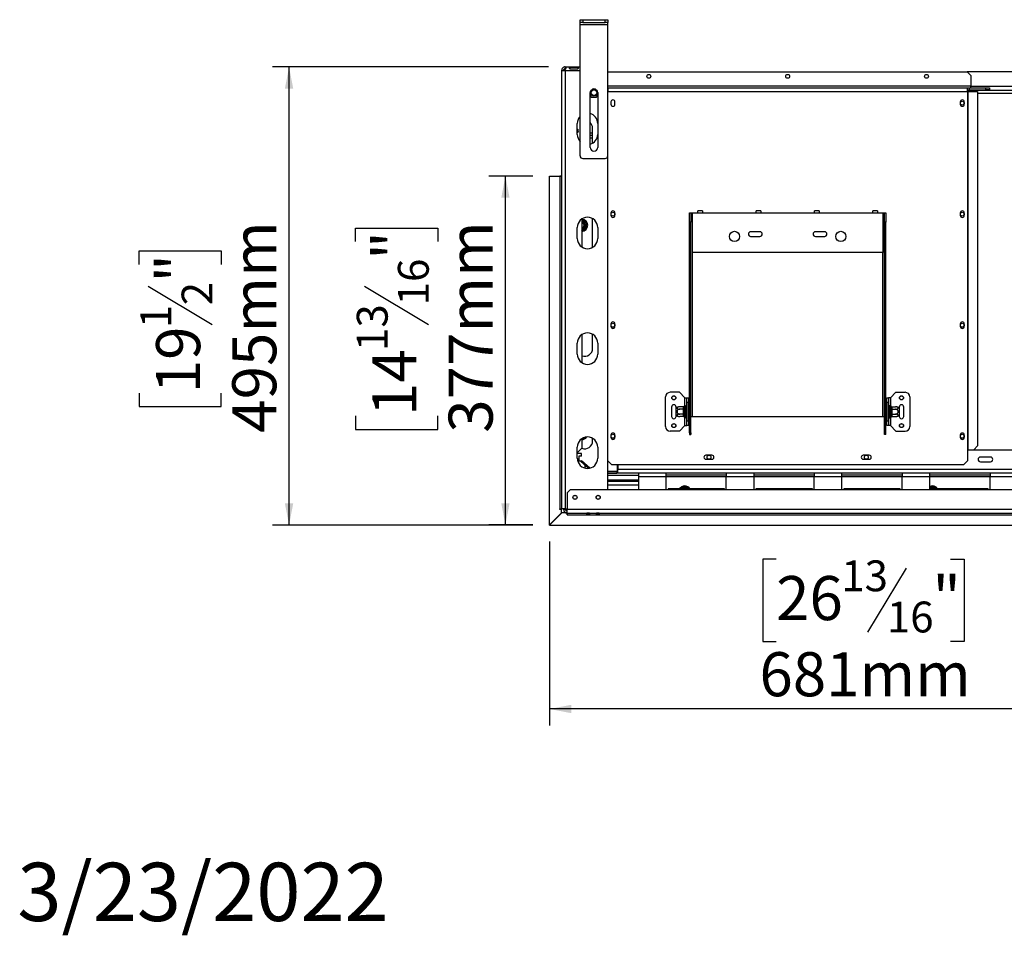
# Model space of a CAD drawing. Units: millimetres. Extents: x 90 to 10428, y -708 to 5165.
# Drawn here: x 90 to 1154, y 39 to 1029 of the extents above; entities that cross this region are included whole.
import ezdxf

# ---------------------------------------------------------------- set-up
doc = ezdxf.new("R2010")
doc.units = ezdxf.units.MM
doc.header["$LTSCALE"] = 18
doc.layers.add('2DTRANSTITLEBLOCK', color=38, linetype='Continuous')
doc.layers.add('FORMAT', color=7, linetype='Continuous')
doc.styles.add('SLDTEXTSTYLE1', font='TXT', dxfattribs={"width": 0.75})
doc.dimstyles.new('SLDDIMSTYLE0', dxfattribs={"dimtxt": 47.625, "dimasz": 23.4, "dimexe": 0, "dimexo": 0.0625, "dimgap": 11.90625, "dimtad": 1, "dimdec": 0, "dimrnd": 1e-09, "dimzin": 12, "dimdsep": 46, "dimtxsty": 'SLDTEXTSTYLE1', "dimsah": 1, "dimcen": 0.09, "dimadec": 0, "dimazin": 3, "dimtfac": 1, "dimtdec": 0, "dimtofl": 0, "dimtmove": 0, "dimatfit": 3, "dimfxl": 0, "dimfrac": 2, "dimtolj": 1, "dimtzin": 12, "dimarcsym": 0})

# ---------------------------------------------------------------- blocks, each defined once
blk = doc.blocks.new('_D_2')
at = {"layer": 'FORMAT'}
for p, q in [((1343.9, 750.6), (1343.9, 265.5)), ((662.9, 464.5), (662.9, 265.5)), ((907.7, 445.5), (893.2, 445.5)), ((893.2, 445.5), (893.2, 356.6)), ((1096.3, 445.5), (1110.8, 445.5)), ((1110.8, 445.5), (1110.8, 356.6)), ((1048.1, 435.7), (1006.6, 366.5)), ((893.2, 356.6), (907.7, 356.6)), ((1110.8, 356.6), (1096.3, 356.6)), ((1343.9, 283.5), (662.9, 283.5))]:
    blk.add_line(p, q, dxfattribs=at)
for points in [[(662.9, 283.5), (686.3, 279), (686.3, 288)], [(1343.9, 283.5), (1320.5, 288), (1320.5, 279)]]:
    blk.add_solid(points, dxfattribs=at)
at = {"layer": 'FORMAT', "attachment_point": 1, "style": 'SLDTEXTSTYLE1'}
for s, insert, char_height in [('13', (978.1, 444.1), 33.34), ('26', (907.7, 427.2), 47.62), ('"', (1076.6, 427.2), 47.6), ('16', (1027.4, 399.6), 33.34), ('681mm', (889.7, 344.9), 47.62)]:
    blk.add_mtext(s, dxfattribs=dict(at, insert=insert, char_height=char_height))
blk = doc.blocks.new('_D_3')
at = {"layer": 'FORMAT'}
for p, q in [((644.9, 859.4), (597.2, 859.4)), ((615.2, 482.5), (615.2, 859.4)), ((453.1, 788.7), (453.1, 803.2)), ((453.1, 803.2), (542, 803.2)), ((542, 803.2), (542, 788.7)), ((462.9, 740.6), (532.2, 699)), ((453.1, 600.2), (453.1, 585.7)), ((542, 585.7), (542, 600.2)), ((453.1, 585.7), (542, 585.7)), ((644.9, 482.5), (597.2, 482.5))]:
    blk.add_line(p, q, dxfattribs=at)
for points in [[(615.2, 859.4), (610.7, 836), (619.7, 836)], [(615.2, 482.5), (619.7, 505.9), (610.7, 505.9)]]:
    blk.add_solid(points, dxfattribs=at)
at = {"layer": 'FORMAT', "attachment_point": 1, "rotation": 90, "style": 'SLDTEXTSTYLE1'}
for s, insert, char_height in [('377mm', (553.8, 582.1), 47.62), ('"', (471.4, 769.1), 47.6), ('16', (499, 719.8), 33.34), ('13', (454.6, 670.5), 33.34), ('14', (471.4, 600.2), 47.62)]:
    blk.add_mtext(s, dxfattribs=dict(at, insert=insert, char_height=char_height))
blk = doc.blocks.new('_D_5')
at = {"layer": 'FORMAT'}
for p, q in [((661.9, 977.5), (363.4, 977.5)), ((381.4, 482.3), (381.4, 977.5)), ((219.3, 764.1), (219.3, 778.6)), ((219.3, 778.6), (308.2, 778.6)), ((308.2, 778.6), (308.2, 764.1)), ((229.2, 740.6), (298.4, 699)), ((219.3, 624.8), (219.3, 610.3)), ((308.2, 610.3), (308.2, 624.8)), ((219.3, 610.3), (308.2, 610.3)), ((644.9, 482.3), (363.4, 482.3))]:
    blk.add_line(p, q, dxfattribs=at)
for points in [[(381.4, 977.5), (376.9, 954.1), (385.9, 954.1)], [(381.4, 482.3), (385.9, 505.7), (376.9, 505.7)]]:
    blk.add_solid(points, dxfattribs=at)
at = {"layer": 'FORMAT', "attachment_point": 1, "rotation": 90, "style": 'SLDTEXTSTYLE1'}
for s, insert, char_height in [('495mm', (320, 582.1), 47.62), ('"', (237.7, 744.4), 47.6), ('2', (265.3, 719.8), 33.3), ('1', (220.8, 695.2), 33.3), ('19', (237.7, 624.8), 47.62)]:
    blk.add_mtext(s, dxfattribs=dict(at, insert=insert, char_height=char_height))

msp = doc.modelspace()

# ---------------------------------------------------------------- linework, layer by layer
at = {"color": 7, "linetype": 'Continuous', "lineweight": 25}
for p, q in [((695.9, 1025.5), (695.9, 1028.5)), ((695.9, 1028.5), (698.9, 1028.5)), ((698.9, 1025.5), (695.9, 1025.5)), ((695.9, 1023.5), (695.9, 1025.5)), ((695.9, 1023.5), (725.9, 1023.5)), ((695.9, 881.5), (695.9, 1023.5)), ((698.9, 1028.5), (698.9, 1025.5)), ((698.9, 1028.5), (722.9, 1028.5)), ((698.9, 1025.5), (722.9, 1025.5)), ((722.9, 1025.5), (722.9, 1028.5)), ((722.9, 1028.5), (725.9, 1028.5)), ((725.9, 1025.5), (722.9, 1025.5)), ((725.9, 1028.5), (725.9, 1025.5)), ((725.9, 1023.5), (725.9, 1025.5)), ((725.9, 881.5), (725.9, 1023.5)), ((675.9, 973.5), (675.9, 500)), ((675.9, 973.5), (677.9, 973.5)), ((675.9, 973.5), (675.9, 973.5)), ((679.9, 977.2), (679.9, 977.5)), ((679.9, 977.5), (695.9, 977.5)), ((679.9, 977.2), (679.9, 975.4)), ((679.9, 973.5), (679.9, 975.2)), ((679.9, 973.5), (679.9, 500)), ((693.4, 977), (684.9, 977)), ((684.9, 977), (684.9, 975.5)), ((684.9, 975.5), (693.4, 975.5)), ((693.4, 977), (693.4, 975.5)), ((726.2, 972.3), (725.9, 972.1)), ((726.2, 972.3), (1114.2, 972.3)), ((1573.7, 972.3), (1114.2, 972.3)), ((1118.2, 968.3), (1114.2, 972.3)), ((1118.2, 968.3), (1118.2, 956.8)), ((706.9, 890.5), (706.9, 949.7)), ((714.9, 949.7), (714.9, 890.5)), ((725.9, 954.8), (726.2, 954.8)), ((725.9, 952.8), (726.2, 952.8)), ((725.9, 952.3), (726.2, 952.3)), ((725.9, 950.8), (726.2, 950.8)), ((726.2, 950.8), (726.2, 954.8)), ((726.2, 954.8), (1114.2, 954.8)), ((726.2, 950.8), (1114.2, 950.8)), ((1114.2, 954.8), (1114.2, 950.8)), ((1114.2, 954.8), (1116.6, 954.8)), ((1114.2, 952.8), (1116.6, 952.8)), ((1114.2, 952.3), (1573.7, 952.3)), ((1114.2, 950.8), (1114.5, 950.8)), ((1114.5, 950.8), (1114.9, 950.8)), ((1114.5, 950.8), (1114.5, 563.8)), ((1114.9, 950.8), (1114.9, 563.8)), ((1114.9, 950.8), (1125.2, 950.8)), ((1116.6, 952.8), (1116.6, 954.8)), ((1116.8, 954.8), (1116.6, 954.8)), ((1116.6, 952.8), (1116.8, 952.8)), ((1116.8, 952.8), (1116.8, 954.8)), ((1116.8, 954.8), (1134.2, 954.8)), ((1116.8, 952.8), (1134.2, 952.8)), ((1118.2, 954.8), (1118.2, 956.8)), ((1125.2, 950.8), (1125.2, 567.8)), ((1134.2, 952.8), (1134.2, 954.8)), ((1134.2, 954.8), (1138.2, 954.8)), ((1138.2, 952.8), (1134.2, 952.8)), ((1138.2, 954.8), (1138.2, 952.8)), ((706.9, 946.7), (708, 944.7)), ((708, 944.7), (713.8, 944.7)), ((713.8, 944.7), (714.9, 946.7)), ((729.2, 939.6), (729.2, 937.1)), ((733.6, 937.1), (733.6, 939.6)), ((1106.7, 939.6), (1106.7, 937.1)), ((1111.1, 937.1), (1111.1, 939.6)), ((692.9, 904.5), (692.9, 916.5)), ((709.4, 905.8), (706.9, 905.8)), ((709.4, 895), (709.4, 911.3)), ((709.4, 903.3), (706.9, 903.3)), ((706.9, 900.8), (709.4, 900.8)), ((698.9, 878.5), (722.9, 878.5)), ((725.9, 520.3), (725.9, 881.5)), ((662.9, 482.5), (662.9, 859.4)), ((662.9, 859.4), (673.9, 859.4)), ((671.3, 859.4), (671.3, 859.5)), ((671.3, 859.5), (675.9, 859.5)), ((673.9, 859.4), (673.9, 500)), ((675.9, 859.4), (673.9, 859.4)), ((729.2, 819.6), (729.2, 817.1)), ((733.6, 817.1), (733.6, 819.6)), ((814.2, 819.8), (815.7, 819.8)), ((814.2, 809.8), (814.2, 819.8)), ((815.7, 819.8), (815.7, 809.8)), ((815.7, 819.8), (817.2, 819.8)), ((817.2, 776.8), (817.2, 819.8)), ((817.2, 819.8), (823.2, 819.8)), ((828.2, 821.8), (823.2, 821.8)), ((823.2, 819.8), (823.2, 821.8)), ((823.2, 819.8), (828.2, 819.8)), ((828.2, 821.8), (828.2, 819.8)), ((828.2, 819.8), (886.2, 819.8)), ((891.2, 821.8), (886.2, 821.8)), ((886.2, 819.8), (886.2, 821.8)), ((886.2, 819.8), (891.2, 819.8)), ((891.2, 821.8), (891.2, 819.8)), ((891.2, 819.8), (949.2, 819.8)), ((954.2, 821.8), (949.2, 821.8)), ((949.2, 819.8), (949.2, 821.8)), ((949.2, 819.8), (954.2, 819.8)), ((954.2, 821.8), (954.2, 819.8)), ((954.2, 819.8), (1012.2, 819.8)), ((1017.2, 821.8), (1012.2, 821.8)), ((1012.2, 819.8), (1012.2, 821.8)), ((1012.2, 819.8), (1017.2, 819.8)), ((1017.2, 821.8), (1017.2, 819.8)), ((1017.2, 819.8), (1023.2, 819.8)), ((1023.2, 819.8), (1023.2, 776.8)), ((1023.2, 819.8), (1024.7, 819.8)), ((1024.7, 819.8), (1026.2, 819.8)), ((1024.7, 809.8), (1024.7, 819.8)), ((1026.2, 819.8), (1026.2, 809.8)), ((1106.7, 819.6), (1106.7, 817.1)), ((1111.1, 817.1), (1111.1, 819.6)), ((697.9, 813.3), (697.9, 782.8)), ((698.2, 812.3), (702.2, 810)), ((701.7, 809.1), (702.2, 810)), ((702.2, 810), (702.8, 809.4)), ((702.8, 809.4), (703, 808.6)), ((709.4, 782.5), (709.4, 811.3)), ((814.2, 582), (814.2, 809.8)), ((815.7, 809.8), (814.2, 809.8)), ((815.7, 582), (815.7, 809.8)), ((1026.2, 809.8), (1024.7, 809.8)), ((1024.7, 582), (1024.7, 809.8)), ((1026.2, 582), (1026.2, 809.8)), ((692.9, 792), (692.9, 804)), ((702.2, 802.7), (698.2, 800.4)), ((702.2, 802.7), (701.7, 803.5)), ((703, 808.6), (702, 808.6)), ((703, 804.1), (702, 804.1)), ((702.8, 803.3), (702.2, 802.7)), ((703, 804.1), (702.8, 803.3)), ((703, 808.6), (703, 804.1)), ((714.9, 804), (714.9, 792)), ((890.2, 799.3), (880.2, 799.3)), ((960.2, 799.3), (950.2, 799.3)), ((880.2, 794.3), (890.2, 794.3)), ((950.2, 794.3), (960.2, 794.3)), ((1023.2, 776.8), (817.2, 776.8)), ((729.2, 699.6), (729.2, 697.1)), ((733.6, 697.1), (733.6, 699.6)), ((1106.7, 699.6), (1106.7, 697.1)), ((1111.1, 697.1), (1111.1, 699.6)), ((697.9, 688.3), (697.9, 657.8)), ((709.4, 673.3), (709.4, 688.6)), ((692.9, 667), (692.9, 679)), ((714.9, 679), (714.9, 667)), ((788.2, 588.8), (788.2, 620.8)), ((803.2, 625.8), (793.2, 625.8)), ((809.2, 619.8), (803.2, 625.8)), ((809.2, 619.8), (811.2, 619.8)), ((811.2, 619.8), (813.2, 619.8)), ((811.2, 614.8), (811.2, 619.8)), ((813.2, 619.8), (813.2, 614.8)), ((1027.2, 619.8), (1029.2, 619.8)), ((1027.2, 614.8), (1027.2, 619.8)), ((1029.2, 619.8), (1029.2, 614.8)), ((1031.2, 619.8), (1029.2, 619.8)), ((1031.2, 619.8), (1037.2, 625.8)), ((1037.2, 625.8), (1047.2, 625.8)), ((1052.2, 620.8), (1052.2, 588.8)), ((794.7, 609.8), (794.7, 599.8)), ((799.7, 608.8), (799.7, 609.8)), ((799.7, 600.9), (799.7, 608.8)), ((807.7, 610.1), (803.6, 610.1)), ((807.7, 607.5), (803.6, 607.5)), ((807.7, 609.9), (807.7, 610.1)), ((807.7, 607.6), (807.7, 609.9)), ((807.7, 607.5), (807.7, 607.6)), ((807.7, 607.1), (807.7, 607.5)), ((807.7, 602.6), (807.7, 607.1)), ((807.7, 607.1), (808.7, 607.1)), ((808.7, 611), (808.7, 610.8)), ((808.7, 610.8), (808.7, 608.5)), ((808.7, 608.5), (808.7, 607.9)), ((808.7, 607.9), (808.7, 607.1)), ((808.7, 607.1), (808.7, 602.6)), ((810.2, 610.8), (810.2, 598.8)), ((810.3, 610.1), (810.2, 610.2)), ((810.3, 607.5), (810.2, 607.5)), ((810.3, 610.1), (810.3, 607.5)), ((811.2, 610.1), (810.3, 610.1)), ((810.3, 607.5), (810.3, 602.2)), ((811.2, 607.5), (810.3, 607.5)), ((813.2, 614.8), (811.2, 614.8)), ((811.2, 594.8), (811.2, 614.8)), ((813.2, 594.8), (813.2, 614.8)), ((813.7, 610.6), (813.2, 610.6)), ((813.7, 607.7), (813.2, 607.7)), ((813.7, 610.6), (813.7, 607.7)), ((813.7, 607.7), (813.7, 602)), ((1026.7, 610.6), (1027.2, 610.6)), ((1026.7, 607.7), (1026.7, 610.6)), ((1026.7, 602), (1026.7, 607.7)), ((1026.7, 607.7), (1027.2, 607.7)), ((1029.2, 614.8), (1027.2, 614.8)), ((1027.2, 614.8), (1027.2, 594.8)), ((1029.2, 614.8), (1029.2, 594.8)), ((1029.2, 610.1), (1030.1, 610.1)), ((1029.2, 607.5), (1030.1, 607.5)), ((1030.2, 610.2), (1030.1, 610.1)), ((1030.1, 607.5), (1030.1, 610.1)), ((1030.1, 602.2), (1030.1, 607.5)), ((1030.1, 607.5), (1030.2, 607.5)), ((1030.2, 598.8), (1030.2, 610.8)), ((1031.7, 610.8), (1031.6, 611)), ((1031.6, 607.9), (1031.7, 608.5)), ((1031.7, 607.1), (1031.6, 607.9)), ((1031.7, 608.5), (1031.7, 610.8)), ((1031.7, 602.6), (1031.7, 607.1)), ((1032.7, 607.1), (1031.7, 607.1)), ((1032.7, 610.1), (1032.7, 609.9)), ((1032.7, 610.1), (1036.8, 610.1)), ((1032.7, 609.9), (1032.7, 607.6)), ((1032.7, 607.6), (1032.7, 607.5)), ((1032.7, 607.5), (1032.7, 607.1)), ((1032.7, 607.5), (1036.8, 607.5)), ((1032.7, 607.1), (1032.7, 602.6)), ((1040.7, 609.8), (1040.7, 608.8)), ((1040.7, 608.8), (1040.7, 600.9)), ((1045.7, 599.8), (1045.7, 609.8)), ((799.7, 599.8), (799.7, 600.9)), ((807.7, 602.2), (803.6, 602.2)), ((807.7, 599.6), (803.6, 599.6)), ((807.7, 602.6), (808.7, 602.6)), ((807.7, 602.2), (807.7, 602.6)), ((807.7, 602), (807.7, 602.2)), ((807.7, 599.8), (807.7, 602)), ((807.7, 599.6), (807.7, 599.8)), ((808.7, 602.6), (808.7, 601.8)), ((808.7, 601.8), (808.7, 601.2)), ((808.7, 601.2), (808.7, 598.9)), ((808.7, 598.9), (808.7, 598.7)), ((810.3, 602.2), (810.2, 602.2)), ((810.2, 599.5), (810.3, 599.6)), ((811.2, 602.2), (810.3, 602.2)), ((810.3, 602.2), (810.3, 599.6)), ((811.2, 599.6), (810.3, 599.6)), ((813.7, 602), (813.2, 602)), ((813.7, 599.1), (813.2, 599.1)), ((813.7, 602), (813.7, 599.1)), ((815.7, 599.8), (817.2, 599.8)), ((817.2, 599.8), (1023.2, 599.8)), ((1023.2, 599.8), (1024.7, 599.8)), ((1026.7, 602), (1027.2, 602)), ((1026.7, 599.1), (1026.7, 602)), ((1026.7, 599.1), (1027.2, 599.1)), ((1029.2, 602.2), (1030.1, 602.2)), ((1029.2, 599.6), (1030.1, 599.6)), ((1030.1, 602.2), (1030.2, 602.2)), ((1030.1, 599.6), (1030.1, 602.2)), ((1030.1, 599.6), (1030.2, 599.5)), ((1031.6, 601.8), (1031.7, 602.6)), ((1031.7, 601.2), (1031.6, 601.8)), ((1031.6, 598.7), (1031.7, 598.9)), ((1032.7, 602.6), (1031.7, 602.6)), ((1031.7, 598.9), (1031.7, 601.2)), ((1032.7, 602.6), (1032.7, 602.2)), ((1032.7, 602.2), (1036.8, 602.2)), ((1032.7, 602.2), (1032.7, 602)), ((1032.7, 602), (1032.7, 599.8)), ((1032.7, 599.8), (1032.7, 599.6)), ((1032.7, 599.6), (1036.8, 599.6)), ((1040.7, 600.9), (1040.7, 599.8)), ((809.2, 589.8), (803.2, 583.8)), ((809.2, 589.8), (811.2, 589.8)), ((811.2, 594.8), (813.2, 594.8)), ((811.2, 589.8), (811.2, 594.8)), ((813.2, 589.8), (811.2, 589.8)), ((813.2, 594.8), (813.2, 589.8)), ((1027.2, 594.8), (1029.2, 594.8)), ((1027.2, 589.8), (1027.2, 594.8)), ((1029.2, 589.8), (1027.2, 589.8)), ((1029.2, 594.8), (1029.2, 589.8)), ((1031.2, 589.8), (1029.2, 589.8)), ((1031.2, 589.8), (1037.2, 583.8)), ((697.9, 575.8), (697.9, 565.3)), ((709.4, 573.3), (709.4, 576.1)), ((729.2, 579.6), (729.2, 577.1)), ((733.6, 577.1), (733.6, 579.6)), ((803.2, 583.8), (793.2, 583.8)), ((815.7, 582), (814.2, 582)), ((814.2, 582), (814.2, 580.2)), ((814.2, 580.2), (815.7, 580.2)), ((815.7, 582), (815.7, 580.2)), ((1024.7, 582), (1026.2, 582)), ((1024.7, 580.2), (1024.7, 582)), ((1026.2, 580.2), (1024.7, 580.2)), ((1026.2, 580.2), (1026.2, 582)), ((1037.2, 583.8), (1047.2, 583.8)), ((1106.7, 579.6), (1106.7, 577.1)), ((1111.1, 577.1), (1111.1, 579.6)), ((692.9, 554.5), (692.9, 566.5)), ((692.9, 560.3), (697.9, 565.3)), ((714.9, 566.5), (714.9, 554.5)), ((1121.2, 563.8), (1125.2, 567.8)), ((697.4, 559.8), (692.9, 559.8)), ((694.4, 552.9), (692.9, 554.2)), ((694.6, 556.9), (694.4, 556.7)), ((694.4, 556.7), (694.4, 551.9)), ((697.4, 556.9), (694.6, 556.9)), ((697.4, 556.9), (697.4, 559.8)), ((838.4, 557.8), (831.9, 557.8)), ((831.9, 553.5), (838.4, 553.5)), ((1008.4, 557.8), (1001.9, 557.8)), ((1001.9, 553.5), (1008.4, 553.5)), ((1114.5, 563.8), (1114.9, 563.8)), ((1114.5, 563.8), (1114.5, 551.8)), ((1573.3, 563.3), (1114.5, 563.3)), ((1114.9, 563.8), (1121.2, 563.8)), ((1139.4, 555.8), (1128.4, 555.8)), ((694.4, 551.9), (694.6, 551.7)), ((694.6, 551.7), (697.4, 551.7)), ((704.9, 543.6), (695.8, 551.7)), ((706.3, 543.8), (697.4, 551.7)), ((725.9, 551.7), (729.8, 547.8)), ((729.8, 547.8), (1110.5, 547.8)), ((736.4, 540.4), (736.4, 547.8)), ((736.6, 547.8), (736.6, 542.3)), ((1110.5, 547.8), (1114.5, 551.8)), ((1128.4, 550.8), (1139.4, 550.8)), ((725.9, 540.4), (736.4, 540.4)), ((725.9, 540.3), (735.6, 540.3)), ((725.9, 538.3), (735.6, 538.3)), ((725.9, 536.3), (758.9, 536.3)), ((735.6, 540.3), (735.6, 538.3)), ((736.6, 540.3), (735.6, 540.3)), ((736.6, 538.3), (735.6, 538.3)), ((1951.2, 542.3), (736.6, 542.3)), ((736.6, 538.3), (736.6, 542.3)), ((758.9, 538.3), (736.6, 538.3)), ((758.9, 538.3), (758.9, 534.3)), ((788.9, 538.3), (758.9, 538.3)), ((788.9, 534.3), (758.9, 534.3)), ((758.9, 534.3), (758.9, 520.3)), ((788.9, 534.3), (788.9, 538.3)), ((853.9, 538.3), (788.9, 538.3)), ((853.9, 536.3), (788.9, 536.3)), ((788.9, 520.3), (788.9, 534.3)), ((883.9, 538.3), (853.9, 538.3)), ((853.9, 538.3), (853.9, 534.3)), ((883.9, 534.3), (853.9, 534.3)), ((853.9, 520.3), (853.9, 534.3)), ((883.9, 534.3), (883.9, 538.3)), ((948.9, 538.3), (883.9, 538.3)), ((948.9, 536.3), (883.9, 536.3)), ((883.9, 520.3), (883.9, 534.3)), ((978.9, 538.3), (948.9, 538.3)), ((948.9, 538.3), (948.9, 534.3)), ((978.9, 534.3), (948.9, 534.3)), ((948.9, 520.3), (948.9, 534.3)), ((978.9, 534.3), (978.9, 538.3)), ((1043.9, 538.3), (978.9, 538.3)), ((1043.9, 536.3), (978.9, 536.3)), ((978.9, 520.3), (978.9, 534.3)), ((1073.9, 538.3), (1043.9, 538.3)), ((1043.9, 538.3), (1043.9, 534.3)), ((1073.9, 534.3), (1043.9, 534.3)), ((1043.9, 520.3), (1043.9, 534.3)), ((1073.9, 534.3), (1073.9, 538.3)), ((1138.9, 538.3), (1073.9, 538.3)), ((1138.9, 536.3), (1073.9, 536.3)), ((1073.9, 520.3), (1073.9, 534.3)), ((1168.9, 538.3), (1138.9, 538.3)), ((1138.9, 538.3), (1138.9, 534.3)), ((1168.9, 534.3), (1138.9, 534.3)), ((1138.9, 520.3), (1138.9, 534.3)), ((725.9, 531.3), (758.9, 531.3)), ((758.9, 529.3), (725.9, 529.3)), ((805.2, 522.6), (805.8, 523.2)), ((806.1, 522.1), (805.2, 522.6)), ((805.8, 523.2), (806.6, 523.4)), ((806.6, 523.4), (806.6, 522.4)), ((806.6, 523.4), (811.2, 523.4)), ((811.2, 523.4), (812, 523.2)), ((811.2, 523.4), (811.2, 522.4)), ((812.6, 522.6), (811.7, 522.1)), ((812, 523.2), (812.6, 522.6)), ((1074.1, 523.4), (1074.1, 522.4)), ((1074.1, 523.4), (1078.7, 523.4)), ((1078.7, 523.4), (1079.5, 523.2)), ((1078.7, 523.4), (1078.7, 522.4)), ((1080.1, 522.6), (1079.2, 522.1)), ((1079.5, 523.2), (1080.1, 522.6)), ((685, 520.3), (682, 517.3)), ((682, 517.3), (682, 499.3)), ((2002.8, 520.3), (685, 520.3)), ((851.9, 521.3), (790.9, 521.3)), ((790.9, 521.3), (790.9, 520.3)), ((851.9, 520.3), (851.9, 521.3)), ((946.9, 521.3), (885.9, 521.3)), ((885.9, 521.3), (885.9, 520.3)), ((946.9, 520.3), (946.9, 521.3)), ((980.9, 521.3), (980.9, 520.3)), ((1041.9, 521.3), (980.9, 521.3)), ((1041.9, 520.3), (1041.9, 521.3)), ((1136.9, 521.3), (1075.9, 521.3)), ((1075.9, 521.3), (1075.9, 520.3)), ((1136.9, 520.3), (1136.9, 521.3)), ((662.9, 482.5), (675.9, 495.5)), ((676.1, 495.5), (662.9, 482.3)), ((673.9, 500), (675.9, 500)), ((673.9, 499), (673.9, 500)), ((675.9, 499), (673.9, 499)), ((679.9, 500), (675.9, 500)), ((675.9, 495.5), (675.9, 499)), ((681, 495.5), (676.1, 495.5)), ((678, 499.3), (678, 500)), ((680, 499.3), (678, 499.3)), ((679.9, 500), (682, 500)), ((680, 499.3), (680, 500)), ((681.8, 493.3), (681.8, 495.4)), ((682, 493.3), (681.8, 493.3)), ((2005.8, 499.3), (682, 499.3)), ((682, 495.3), (682, 499.3)), ((682, 495.3), (2005.8, 495.3)), ((682, 495.3), (682, 493.3)), ((682, 493.3), (1971.3, 493.3)), ((703.2, 495.2), (706.2, 495.2)), ((703.2, 494.2), (703.2, 495.2)), ((706.2, 495), (703.2, 495)), ((706.2, 494.2), (703.2, 494.2)), ((706.2, 495.2), (706.2, 494.2)), ((713.5, 495.2), (716.5, 495.2)), ((713.5, 494.2), (713.5, 495.2)), ((716.5, 495), (713.5, 495)), ((716.5, 494.2), (713.5, 494.2)), ((716.5, 495.2), (716.5, 494.2)), ((662.9, 482.3), (662.9, 482.5)), ((662.9, 482.3), (662.9, 482.3)), ((662.9, 482.3), (1971.3, 482.3))]:
    msp.add_line(p, q, dxfattribs=at)
at = {"color": 8, "linetype": 'Continuous', "lineweight": 25}
for p, q in [((679.9, 973.5), (695.9, 973.5)), ((1118.2, 956.8), (725.9, 956.8)), ((1569.7, 956.3), (1118.2, 956.3)), ((1125.2, 949.3), (1562.6, 949.3)), ((697.9, 812.4), (698.2, 812.3)), ((697.9, 811.8), (698.2, 812.3)), ((698.2, 800.4), (697.9, 800.9)), ((698.2, 800.4), (697.9, 800.3)), ((817.2, 599.8), (817.2, 776.8)), ((1023.2, 599.8), (1023.2, 776.8)), ((809.2, 611.6), (809.2, 619.8)), ((1031.2, 619.8), (1031.2, 611.6)), ((809.2, 589.8), (809.2, 598.1)), ((1031.2, 598.1), (1031.2, 589.8)), ((698.2, 575.4), (697.9, 575.3)), ((698.2, 575.4), (698, 575.8)), ((701.4, 577.3), (698.2, 575.4)), ((701.4, 543.8), (701.4, 546.7)), ((736.4, 542.3), (736.6, 542.3)), ((853.9, 534.3), (788.9, 534.3)), ((948.9, 534.3), (883.9, 534.3)), ((1043.9, 534.3), (978.9, 534.3)), ((1138.9, 534.3), (1073.9, 534.3)), ((758.9, 525.3), (725.9, 525.3)), ((804.5, 521.3), (805.2, 522.6)), ((812.6, 522.6), (813.3, 521.3)), ((1073.9, 523.3), (1074.1, 523.4)), ((1080.1, 522.6), (1080.8, 521.3))]:
    msp.add_line(p, q, dxfattribs=at)
at = {"color": 7, "linetype": 'Continuous', "lineweight": 25, "flags": 128}
for points in [[(709.4, 811.3), (709.2, 813.1), (709.1, 813.8)], [(1075.9, 520.7), (1075.6, 520.6), (1074.9, 520.3)], [(1075.9, 520.6), (1075.6, 520.5), (1075.1, 520.3)]]:
    msp.add_lwpolyline(points, dxfattribs=at)
at = {"color": 7, "linetype": 'Continuous', "lineweight": 25}
for centre, radius in [((770.2, 967.3), 2.1), ((920.2, 967.3), 2.1), ((1070.2, 967.3), 2.1), ((710.9, 949.7), 3.9), ((710.9, 949.7), 3.71), ((710.9, 949.7), 3), ((1108.9, 938.3), 2.1), ((731.4, 818.3), 2.1), ((1108.9, 818.3), 2.1), ((862.7, 794.3), 5.5), ((977.7, 794.3), 5.5), ((731.4, 698.3), 2.1), ((1108.9, 698.3), 2.1), ((797.2, 619.8), 2.2), ((797.2, 619.8), 2.1), ((1043.2, 619.8), 2.2), ((1043.2, 619.8), 2.1), ((797.2, 589.8), 2.2), ((797.2, 589.8), 2.1), ((1043.2, 589.8), 2.2), ((1043.2, 589.8), 2.1), ((731.4, 578.3), 2.1), ((1108.9, 578.3), 2.1), ((835.2, 555.6), 2.1), ((1005.2, 555.6), 2.1), ((690.4, 512.3), 2.2), ((690.4, 512.3), 2.1), ((715.4, 512.3), 2.2), ((715.4, 512.3), 2.1)]:
    msp.add_circle(centre, radius, dxfattribs=at)
for centre, radius, start, end in [((710.9, 949.7), 4, 0, 180), ((731.4, 939.6), 2.2, 0, 180), ((731.4, 937.1), 2.2, 180, 0), ((1108.9, 939.6), 2.2, 0, 180), ((1108.9, 937.1), 2.2, 180, 0), ((703.9, 916.5), 11, 0, 74.1734), ((703.9, 916.5), 11, 136.6582, 180), ((700.9, 911.3), 8.5, 0, 45.0991), ((691.9, 908.3), 2.1, 298.4369, 61.5631), ((703.9, 904.5), 11, 180, 223.3418), ((703.9, 904.5), 11, 285.8266, 0), ((710.9, 890.5), 4, 180, 0), ((698.9, 881.5), 3, 180, 270), ((722.9, 881.5), 3, 270, 0), ((731.4, 819.6), 2.2, 0, 180), ((1108.9, 819.6), 2.2, 0, 180), ((703.9, 804), 11, 0, 180), ((697.4, 806.3), 6.75, 274.248, 85.752), ((697.4, 806.3), 3.94, 277.2899, 82.7101), ((697.4, 806.3), 3, 30, 80.4059), ((697.4, 806.3), 2.9, 279.9282, 80.0718), ((697.4, 806.3), 2.8, 280.2866, 79.7134), ((697.4, 806.3), 6, 37.6684, 82.3316), ((731.4, 817.1), 2.2, 180, 0), ((1108.9, 817.1), 2.2, 180, 0), ((697.4, 806.3), 3, 279.5941, 30), ((697.4, 806.3), 6, 277.6684, 322.3316), ((697.4, 806.3), 6, 337.6684, 22.3316), ((880.2, 796.8), 2.5, 90, 270), ((890.2, 796.8), 2.5, 270, 90), ((950.2, 796.8), 2.5, 90, 270), ((960.2, 796.8), 2.5, 270, 90), ((703.9, 792), 11, 180, 0), ((731.4, 699.6), 2.2, 0, 180), ((731.4, 697.1), 2.2, 180, 0), ((1108.9, 699.6), 2.2, 0, 180), ((1108.9, 697.1), 2.2, 180, 0), ((703.9, 679), 11, 0, 180), ((700.9, 673.3), 8.5, 249.3327, 0), ((703.9, 667), 11, 180, 0), ((793.2, 620.8), 5, 90, 180), ((1047.2, 620.8), 5, 0, 90), ((797.2, 609.8), 2.5, 0, 180), ((803.6, 603.7), 6.45, 94.8483, 127.2258), ((803.6, 603.7), 6.45, 93.4105, 94.8483), ((807.7, 610.9), 0.94, 266.1887, 355.5981), ((807.7, 608.6), 0.94, 266.1887, 355.5981), ((809.4, 610.8), 0.75, 0, 166.4871), ((1030.9, 610.8), 0.75, 13.5051, 180), ((1032.6, 610.9), 0.94, 184.4019, 273.8113), ((1032.6, 608.6), 0.94, 184.4019, 273.8113), ((1036.8, 603.7), 6.45, 85.0951, 85.5564), ((1036.8, 603.7), 6.45, 52.7742, 85.0951), ((1043.2, 609.8), 2.5, 360, 180), ((797.2, 599.8), 2.5, 180, 0), ((803.6, 606), 6.45, 232.7742, 265.0951), ((803.6, 606), 6.45, 265.0951, 265.5564), ((807.7, 601.1), 0.94, 4.4019, 93.8113), ((807.7, 598.8), 0.94, 4.4019, 93.8113), ((809.4, 598.8), 0.75, 193.5051, 360), ((1030.9, 598.8), 0.75, 180, 346.4871), ((1032.6, 601.1), 0.94, 86.1887, 175.5981), ((1032.6, 598.8), 0.94, 86.1887, 175.5981), ((1036.8, 606), 6.45, 273.4105, 274.8483), ((1036.8, 606), 6.45, 274.8483, 307.2258), ((1043.2, 599.8), 2.5, 180, 360), ((793.2, 588.8), 5, 180, 270), ((1047.2, 588.8), 5, 270, 360), ((703.9, 566.5), 11, 0, 180), ((697.4, 581.3), 6.75, 274.248, 325.3164), ((731.4, 579.6), 2.2, 0, 180), ((731.4, 577.1), 2.2, 180, 0), ((1108.9, 579.6), 2.2, 0, 180), ((1108.9, 577.1), 2.2, 180, 0), ((700.9, 573.3), 8.5, 249.3327, 0), ((703.9, 554.5), 11, 180, 0), ((831.9, 555.6), 2.15, 90, 270), ((838.4, 555.6), 2.15, 270, 90), ((1001.9, 555.6), 2.15, 90, 270), ((1008.4, 555.6), 2.15, 270, 90), ((1128.4, 553.3), 2.5, 90, 270), ((1139.4, 553.3), 2.5, 270, 90), ((808.9, 517.8), 6.75, 31.2329, 148.7671), ((808.9, 517.8), 6, 67.6684, 112.3316), ((808.9, 517.8), 3.94, 62.6518, 117.3482), ((1076.4, 517.8), 6.75, 31.2329, 111.7385), ((1076.4, 517.8), 3.94, 62.6518, 129.3793), ((1076.4, 517.8), 6, 67.6684, 112.3316), ((1076.4, 517.8), 3, 99.5941, 123.5573), ((682, 499.3), 4, 180, 270), ((682, 499.3), 2, 180, 270)]:
    msp.add_arc(centre, radius, start, end, dxfattribs=at)
at = {"color": 8, "linetype": 'Continuous', "lineweight": 25}
for centre, start, end in [((697.4, 581.3), 277.6684, 318.3657), ((808.9, 517.8), 127.6684, 144.3147), ((808.9, 517.8), 35.6853, 52.3316), ((1076.4, 517.8), 35.6853, 52.3316)]:
    msp.add_arc(centre, 6, start, end, dxfattribs=at)
at = {"color": 7, "linetype": 'Continuous', "lineweight": 25}
for points in [[(679.9, 977.5), (679.4, 977.5), (678.3, 977.4), (677, 976.4), (676.1, 975.1), (676, 974.1), (675.9, 973.5)], [(675.9, 973.5), (676, 973.5), (676.1, 973.5), (677, 973.5), (678.3, 973.5), (679.4, 973.5), (679.9, 973.5)], [(679.9, 975.5), (679.6, 975.5), (679.1, 975.5), (678.5, 975), (678, 974.3), (677.9, 973.8), (677.9, 973.5)]]:
    msp.add_open_spline(points, degree=3, dxfattribs=at)
for points, knots in [([(679.9, 975.2), (680.1, 975.3), (680.3, 975.3), (680.5, 975.5), (680.7, 975.7), (680.9, 976), (680.9, 976.4), (680.9, 976.7), (680.7, 976.9), (680.5, 977), (680.3, 977.1), (680.1, 977.2), (679.9, 977.2)], [0, 0, 0, 0, 0.1244241, 0.1816418, 0.2382495, 0.3580938, 0.4998479, 0.6425691, 0.7627938, 0.8193402, 0.8763428, 1, 1, 1, 1]), ([(684.9, 977), (684.8, 977), (684.6, 977), (684.4, 976.9), (684.3, 976.8), (684.2, 976.6), (684.1, 976.4), (684.2, 976.1), (684.3, 975.8), (684.5, 975.7), (684.6, 975.6), (684.7, 975.6), (684.8, 975.5), (684.9, 975.5)], [0, 0, 0, 0, 0.125279, 0.18238, 0.238475, 0.35625, 0.495029, 0.649364, 0.772803, 0.828063, 0.882432, 0.938861, 1, 1, 1, 1]), ([(693.4, 975.5), (693.5, 975.6), (693.7, 975.6), (693.9, 975.7), (694, 975.9), (694.1, 976.1), (694.2, 976.4), (694.1, 976.7), (694, 976.8), (693.9, 976.9), (693.7, 977), (693.6, 977), (693.5, 977), (693.4, 977)], [0, 0, 0, 0, 0.125279, 0.18238, 0.238475, 0.35625, 0.495029, 0.649364, 0.772803, 0.828063, 0.882432, 0.938861, 1, 1, 1, 1]), ([(697.9, 811.3), (697.9, 811.3), (698.1, 811.2), (698.6, 810.9), (699.3, 810.5), (700.1, 810.1), (700.7, 809.7), (701.3, 809.4), (701.7, 809.1), (701.9, 809), (702, 809), (702, 809)], [0, 0, 0, 0, 0.014421, 0.165346, 0.301571, 0.42282, 0.538242, 0.658648, 0.790853, 0.936531, 1, 1, 1, 1]), ([(702, 809), (702, 809), (702, 809), (702.1, 809.1), (702.3, 809.2), (702.6, 809.3), (702.7, 809.4), (702.8, 809.4), (702.8, 809.4)], [0, 0, 0, 0, 0.209533, 0.418493, 0.642495, 0.90349, 0.995838, 1, 1, 1, 1]), ([(702, 809), (702, 808.9), (702, 808.9), (702, 808.4), (702, 807.7), (702, 806.8), (702, 805.9), (702, 805.1), (702, 804.5), (702, 804), (702, 803.7), (702, 803.7), (702, 803.7)], [0, 0, 0, 0, 0.115719, 0.231594, 0.349263, 0.455471, 0.550002, 0.639991, 0.733866, 0.836939, 0.950516, 1, 1, 1, 1]), ([(702, 803.7), (701.9, 803.7), (701.9, 803.7), (701.5, 803.5), (700.8, 803.1), (700.2, 802.7), (699.6, 802.3), (699, 802), (698.3, 801.6), (698, 801.5), (697.9, 801.4)], [0, 0, 0, 0, 0.1327835, 0.2920982, 0.4440273, 0.5809984, 0.6420304, 0.763653, 0.8850208, 1, 1, 1, 1]), ([(702.8, 803.3), (702.8, 803.3), (702.7, 803.3), (702.6, 803.4), (702.3, 803.5), (702.1, 803.6), (702, 803.7), (702, 803.7), (702, 803.7)], [0, 0, 0, 0, 0.004162, 0.09651, 0.357505, 0.581507, 0.790467, 1, 1, 1, 1]), ([(803.6, 610.1), (803.3, 610.1), (802.6, 610.1), (801.7, 609.8), (801, 609.5), (800.7, 609.1), (800.6, 608.7), (800.7, 608.4), (801.1, 608), (801.8, 607.7), (802.6, 607.5), (803.3, 607.5), (803.6, 607.5)], [0, 0, 0, 0, 0.103374, 0.227402, 0.345681, 0.452315, 0.499829, 0.594514, 0.689001, 0.787163, 0.89589, 1, 1, 1, 1]), ([(803.6, 607.5), (803.2, 607.4), (802.5, 607.4), (801.6, 606.9), (800.9, 606.2), (800.6, 605.3), (800.6, 604.4), (800.9, 603.6), (801.4, 603), (802.2, 602.5), (802.9, 602.2), (803.4, 602.2), (803.6, 602.2)], [0, 0, 0, 0, 0.115719, 0.231594, 0.349263, 0.455471, 0.550002, 0.639991, 0.733866, 0.836939, 0.950516, 1, 1, 1, 1]), ([(807.7, 610.1), (807.8, 610.1), (808, 610.1), (808.3, 610.3), (808.5, 610.5), (808.6, 610.8), (808.7, 611), (808.7, 611), (808.7, 611)], [0, 0, 0, 0, 0.209533, 0.418493, 0.642495, 0.90349, 0.995838, 1, 1, 1, 1]), ([(807.7, 607.5), (807.8, 607.5), (808, 607.5), (808.3, 607.6), (808.5, 607.7), (808.6, 607.8), (808.7, 607.9), (808.7, 607.9), (808.7, 607.9)], [0, 0, 0, 0, 0.209533, 0.418493, 0.642495, 0.90349, 0.995838, 1, 1, 1, 1]), ([(1031.6, 611), (1031.6, 611), (1031.6, 611), (1031.7, 610.8), (1031.8, 610.5), (1032.1, 610.3), (1032.3, 610.1), (1032.5, 610.1), (1032.7, 610.1)], [0, 0, 0, 0, 0.004162, 0.09651, 0.357505, 0.581507, 0.790467, 1, 1, 1, 1]), ([(1032.7, 607.5), (1032.5, 607.5), (1032.3, 607.5), (1032.1, 607.6), (1031.8, 607.7), (1031.7, 607.8), (1031.6, 607.9), (1031.6, 607.9), (1031.6, 607.9)], [0, 0, 0, 0, 0.209533, 0.418493, 0.642495, 0.90349, 0.995838, 1, 1, 1, 1]), ([(1036.8, 607.5), (1037.1, 607.5), (1037.8, 607.5), (1038.7, 607.8), (1039.4, 608.1), (1039.7, 608.6), (1039.7, 609), (1039.4, 609.4), (1038.9, 609.7), (1038.1, 610), (1037.4, 610.1), (1036.9, 610.1), (1036.8, 610.1)], [0, 0, 0, 0, 0.115719, 0.231594, 0.349263, 0.455471, 0.550002, 0.639991, 0.733866, 0.836939, 0.950516, 1, 1, 1, 1]), ([(1036.8, 602.2), (1037.1, 602.3), (1037.8, 602.3), (1038.7, 602.8), (1039.4, 603.5), (1039.7, 604.4), (1039.7, 605.3), (1039.4, 606.1), (1038.9, 606.7), (1038.1, 607.2), (1037.4, 607.5), (1036.9, 607.5), (1036.8, 607.5)], [0, 0, 0, 0, 0.115719, 0.231594, 0.349263, 0.455471, 0.550002, 0.639991, 0.733866, 0.836939, 0.950516, 1, 1, 1, 1]), ([(803.6, 602.2), (803.2, 602.2), (802.5, 602.2), (801.6, 601.9), (800.9, 601.6), (800.6, 601.1), (800.6, 600.7), (800.9, 600.3), (801.4, 600), (802.2, 599.7), (802.9, 599.6), (803.4, 599.6), (803.6, 599.6)], [0, 0, 0, 0, 0.115719, 0.231594, 0.349263, 0.455471, 0.550002, 0.639991, 0.733866, 0.836939, 0.950516, 1, 1, 1, 1]), ([(807.7, 602.2), (807.8, 602.2), (808, 602.2), (808.3, 602.1), (808.5, 602), (808.6, 601.9), (808.7, 601.8), (808.7, 601.8), (808.7, 601.8)], [0, 0, 0, 0, 0.2095327, 0.4184926, 0.6424952, 0.9034901, 0.9958384, 1, 1, 1, 1]), ([(808.7, 598.7), (808.7, 598.7), (808.7, 598.7), (808.6, 598.9), (808.5, 599.1), (808.3, 599.4), (808, 599.6), (807.8, 599.6), (807.7, 599.6)], [0, 0, 0, 0, 0.0041616, 0.0965099, 0.3575048, 0.5815074, 0.7904673, 1, 1, 1, 1]), ([(1032.7, 602.2), (1032.5, 602.2), (1032.3, 602.2), (1032.1, 602.1), (1031.8, 602), (1031.7, 601.9), (1031.6, 601.8), (1031.6, 601.8), (1031.6, 601.8)], [0, 0, 0, 0, 0.209533, 0.418493, 0.642495, 0.90349, 0.995838, 1, 1, 1, 1]), ([(1032.7, 599.6), (1032.5, 599.6), (1032.3, 599.6), (1032.1, 599.4), (1031.8, 599.1), (1031.7, 598.9), (1031.6, 598.7), (1031.6, 598.7), (1031.6, 598.7)], [0, 0, 0, 0, 0.209533, 0.418493, 0.642495, 0.90349, 0.995838, 1, 1, 1, 1]), ([(1036.8, 599.6), (1037.1, 599.6), (1037.7, 599.6), (1038.6, 599.9), (1039.3, 600.2), (1039.6, 600.6), (1039.7, 601), (1039.6, 601.3), (1039.2, 601.7), (1038.5, 602), (1037.7, 602.2), (1037.1, 602.2), (1036.8, 602.2)], [0, 0, 0, 0, 0.103374, 0.227402, 0.345681, 0.452315, 0.499829, 0.594514, 0.689001, 0.787163, 0.89589, 1, 1, 1, 1]), ([(805.7, 521.3), (805.7, 521.5), (805.9, 521.8), (806.1, 522.2), (806.3, 522.4), (806.3, 522.4), (806.3, 522.4)], [0, 0, 0, 0, 0.179375, 0.497201, 0.847417, 1, 1, 1, 1]), ([(806.3, 522.4), (806.3, 522.4), (806.3, 522.4), (806.2, 522.6), (806.1, 522.8), (805.9, 523), (805.8, 523.2), (805.8, 523.2), (805.8, 523.2)], [0, 0, 0, 0, 0.209533, 0.418493, 0.642495, 0.90349, 0.995838, 1, 1, 1, 1]), ([(806.3, 522.4), (806.3, 522.4), (806.4, 522.4), (806.9, 522.4), (807.6, 522.4), (808.5, 522.4), (809.3, 522.4), (810.1, 522.4), (810.8, 522.4), (811.3, 522.4), (811.5, 522.4), (811.5, 522.4), (811.5, 522.4)], [0, 0, 0, 0, 0.115719, 0.231594, 0.349263, 0.455471, 0.550002, 0.639991, 0.733866, 0.836939, 0.950516, 1, 1, 1, 1]), ([(812, 523.2), (812, 523.2), (812, 523.2), (811.9, 523), (811.8, 522.8), (811.6, 522.6), (811.5, 522.4), (811.5, 522.4), (811.5, 522.4)], [0, 0, 0, 0, 0.004162, 0.09651, 0.357505, 0.581507, 0.790467, 1, 1, 1, 1]), ([(811.5, 522.4), (811.5, 522.4), (811.6, 522.3), (811.8, 522), (812, 521.5), (812.1, 521.3)], [0, 0, 0, 0, 0.319383, 0.70258, 1, 1, 1, 1]), ([(1073.8, 522.4), (1073.8, 522.4), (1073.9, 522.4), (1074.4, 522.4), (1075.1, 522.4), (1076, 522.4), (1076.8, 522.4), (1077.6, 522.4), (1078.3, 522.4), (1078.8, 522.4), (1079, 522.4), (1079, 522.4), (1079, 522.4)], [0, 0, 0, 0, 0.115719, 0.231594, 0.349263, 0.455471, 0.550002, 0.639991, 0.733866, 0.836939, 0.950516, 1, 1, 1, 1]), ([(1079.5, 523.2), (1079.5, 523.2), (1079.5, 523.2), (1079.4, 523), (1079.3, 522.8), (1079.1, 522.6), (1079, 522.4), (1079, 522.4), (1079, 522.4)], [0, 0, 0, 0, 0.004162, 0.09651, 0.357505, 0.581507, 0.790467, 1, 1, 1, 1]), ([(1079, 522.4), (1079, 522.4), (1079.1, 522.3), (1079.3, 522), (1079.5, 521.5), (1079.6, 521.3)], [0, 0, 0, 0, 0.319383, 0.70258, 1, 1, 1, 1])]:
    msp.add_open_spline(points, degree=3, knots=knots, dxfattribs=at)

# ---------------------------------------------------------------- texts
at = {"layer": '2DTRANSTITLEBLOCK', "insert": (87.8, 117.3), "char_height": 63, "attachment_point": 1, "style": 'SLDTEXTSTYLE1'}
msp.add_mtext('3/23/2022', dxfattribs=at)

# ---------------------------------------------------------------- dimensions: what is measured, and where the dimension line sits
at = {"layer": 'FORMAT'}
for base, p1, p2, picture, middle in [((381.4, 977.5), (662.9, 482.3), (679.9, 977.5), '_D_5', (381.4, 694.5)), ((615.2, 859.4), (662.9, 482.5), (662.9, 859.4), '_D_3', (615.2, 694.5))]:
    dim = msp.add_linear_dim(base=base, p1=p1, p2=p2, angle=90, dimstyle='SLDDIMSTYLE0', dxfattribs=at)
    dim.commit()
    dim.dimension.update_dxf_attribs({"geometry": picture, "text_midpoint": middle, "dimtype": 160})
dim = msp.add_linear_dim(base=(662.9, 283.5), p1=(1343.9, 768.6), p2=(662.9, 482.5), dimstyle='SLDDIMSTYLE0', dxfattribs=at)
dim.commit()
dim.dimension.update_dxf_attribs({"geometry": '_D_2', "text_midpoint": (1002, 283.5), "dimtype": 160})

doc.saveas('drawing.dxf')
